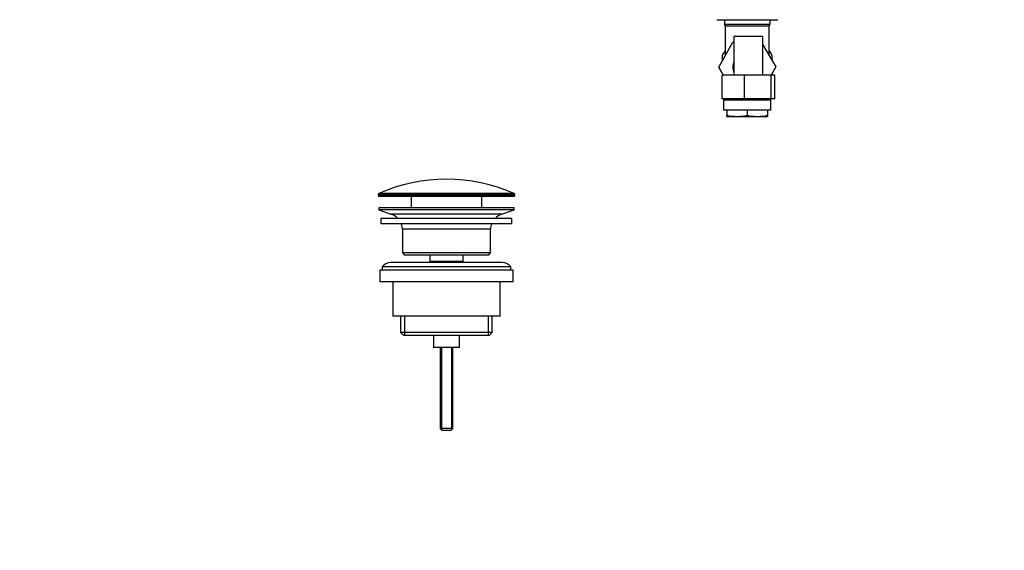
# Model space of a CAD drawing. Units: millimetres. Extents: x 0 to 1030, y 0 to 1732.
# Drawn here: x 0 to 458, y 866 to 1113 of the extents above; entities that cross this region are included whole.
import ezdxf
from ezdxf import colors
from ezdxf.entities.mleader import LeaderData, LeaderLine
from ezdxf.math import Vec2, Vec3

# ---------------------------------------------------------------- set-up
doc = ezdxf.new("R2010")
doc.units = ezdxf.units.MM
doc.layers.add('DV4_Défaut', color=7, linetype='Continuous')
doc.layers.add('Défaut', color=7, linetype='Continuous')

# ---------------------------------------------------------------- blocks, each defined once
blk = doc.blocks.new('_DOT')
at = {"color": 0}
blk.add_line((0, 0), (-1, 0), dxfattribs=at)
at = {"color": 0, "const_width": 0.333}
blk.add_lwpolyline([(-0.1665, 0, 1), (0.1665, 0, 1)], format="xyb", close=True, dxfattribs=at)
blk = doc.blocks.new('SE3')
at = {"layer": 'DV4_Défaut', "color": 7, "linetype": 'Continuous'}
for p, q in [((324.43, 1112.91), (352.86, 1112.91)), ((327.99, 1112.91), (327.99, 1110.91)), ((327.99, 1110.91), (349.29, 1110.91)), ((328.39, 1110.11), (348.89, 1110.11)), ((328.39, 1110.11), (328.39, 1096.16)), ((348.89, 1096.16), (348.89, 1110.11)), ((349.29, 1110.91), (349.29, 1112.91)), ((345.96, 1105.13), (332.46, 1105.13)), ((332.46, 1105.13), (332.46, 1087.13)), ((345.96, 1087.13), (345.96, 1105.13)), ((325.38, 1090.89), (331.97, 1102.41)), ((331.97, 1102.41), (332.46, 1102.41)), ((345.96, 1101.24), (351.92, 1090.91)), ((327.14, 1094), (327.14, 1096.42)), ((328.38, 1098.27), (328.12, 1098.12)), ((349.16, 1098.12), (348.94, 1098.25)), ((350.14, 1096.42), (350.14, 1094.02)), ((327.55, 1087.13), (325.38, 1090.89)), ((351.92, 1090.91), (349.74, 1087.13)), ((337.42, 1087.13), (326.91, 1087.13)), ((326.91, 1076.13), (326.91, 1087.13)), ((327.14, 1087.81), (327.14, 1087.09)), ((349.7, 1087.13), (337.42, 1087.13)), ((337.42, 1076.13), (337.42, 1087.13)), ((351.51, 1087.13), (349.7, 1087.13)), ((349.7, 1076.13), (349.7, 1087.13)), ((350.14, 1087.09), (350.14, 1087.8)), ((351.51, 1076.13), (351.51, 1087.13)), ((337.42, 1076.13), (326.91, 1076.13)), ((327.64, 1075.65), (349.64, 1075.65)), ((327.64, 1075.65), (327.64, 1070.91)), ((349.7, 1076.13), (337.42, 1076.13)), ((349.64, 1070.91), (349.64, 1075.65)), ((351.51, 1076.13), (349.7, 1076.13)), ((327.64, 1070.91), (349.64, 1070.91)), ((329.14, 1070.91), (329.14, 1068.45)), ((329.14, 1067.91), (329.14, 1068.45)), ((329.14, 1067.91), (333.89, 1067.91)), ((333.89, 1067.91), (343.39, 1067.91)), ((338.64, 1070.91), (338.64, 1068.45)), ((343.39, 1067.91), (348.14, 1067.91)), ((348.14, 1070.91), (348.14, 1068.45)), ((348.14, 1068.45), (348.14, 1067.91)), ((230.39, 1031.59), (166.89, 1031.59)), ((166.89, 1031.59), (166.89, 1031.21)), ((230.39, 1031.21), (166.89, 1031.21)), ((230.1, 1032.05), (167.19, 1032.05)), ((230.39, 1031.21), (230.39, 1031.59)), ((229.89, 1030.71), (167.39, 1030.71)), ((182.14, 1030.71), (182.14, 1025.41)), ((215.14, 1025.41), (215.14, 1030.71)), ((230.14, 1025.41), (167.14, 1025.41)), ((167.14, 1025.41), (167.14, 1024.41)), ((230.14, 1024.41), (167.14, 1024.41)), ((167.14, 1024.41), (172.82, 1022.48)), ((224.46, 1022.48), (172.82, 1022.48)), ((224.46, 1022.48), (230.14, 1024.41)), ((230.14, 1024.41), (230.14, 1025.41)), ((229.14, 1020.41), (168.14, 1020.41)), ((168.14, 1020.41), (168.14, 1017.91)), ((229.14, 1017.91), (168.14, 1017.91)), ((229.14, 1017.91), (229.14, 1020.41)), ((219.14, 1015.41), (178.14, 1015.41)), ((178.14, 1015.41), (178.14, 1004.41)), ((219.14, 1004.41), (219.14, 1015.41)), ((219.14, 1004.41), (178.14, 1004.41)), ((178.14, 1004.41), (179.14, 1003.41)), ((218.14, 1003.41), (219.14, 1004.41)), ((224.64, 999.91), (172.64, 999.91)), ((218.14, 1003.41), (179.14, 1003.41)), ((190.89, 1003.41), (190.89, 1000.41)), ((206.39, 1000.41), (190.89, 1000.41)), ((190.89, 1000.41), (191.36, 999.91)), ((205.93, 999.91), (206.39, 1000.41)), ((206.39, 1000.41), (206.39, 1003.41)), ((229.64, 996.41), (167.64, 996.41)), ((167.64, 996.41), (167.64, 990.91)), ((228.64, 997.91), (168.64, 997.91)), ((168.64, 997.91), (168.64, 996.41)), ((228.64, 996.41), (228.64, 997.91)), ((229.64, 990.91), (229.64, 996.41)), ((229.64, 990.91), (167.64, 990.91)), ((173.64, 990.91), (173.64, 974.91)), ((223.64, 974.91), (223.64, 990.91)), ((223.64, 974.91), (173.64, 974.91)), ((177.29, 974.91), (177.29, 967.41)), ((179.17, 974.91), (179.17, 965.91)), ((218.12, 974.91), (218.12, 965.91)), ((219.99, 967.41), (219.99, 974.91)), ((219.99, 967.41), (177.29, 967.41)), ((177.29, 967.41), (178.79, 965.91)), ((218.49, 965.91), (219.99, 967.41)), ((218.49, 965.91), (178.79, 965.91)), ((192.64, 965.91), (192.64, 960.41)), ((204.64, 960.41), (204.64, 965.91)), ((204.64, 960.41), (192.64, 960.41)), ((195.64, 960.41), (195.64, 922.71)), ((196.26, 960.41), (196.26, 922.1)), ((201.03, 960.41), (201.03, 922.1)), ((201.64, 922.71), (201.64, 960.41)), ((201.64, 922.71), (195.64, 922.71)), ((195.64, 922.71), (196.64, 921.71)), ((200.64, 921.71), (196.64, 921.71)), ((200.64, 921.71), (201.64, 922.71))]:
    blk.add_line(p, q, dxfattribs=at)
for centre, radius, start, end in [((327.39, 1110.11), 1, 0, 53.1301), ((349.89, 1110.11), 1, 126.8699, 180), ((338.64, 1090.91), 12.75, 145.5343, 154.6895), ((338.64, 1090.91), 12.75, 25.5432, 34.7045), ((338.64, 1090.91), 6.75, 156.2845, 203.7155), ((328.64, 1075.65), 1, 150, 180), ((348.64, 1075.65), 1, 0, 30), ((334.06, 1090.74), 22.82, 257.5642, 269.5855), ((333.73, 1090.74), 22.82, 270.4145, 282.4358), ((343.56, 1090.74), 22.82, 257.5642, 269.5855), ((343.23, 1090.74), 22.82, 270.4145, 282.4358), ((198.64, 961.19), 77.52, 66.0633, 113.9367), ((167.39, 1031.59), 0.5, 113.9367, 180), ((167.39, 1031.21), 0.5, 180, 270), ((229.89, 1031.21), 0.5, 270, 0), ((229.89, 1031.59), 0.5, 0, 66.0633), ((170.3, 1015.05), 7.85, 43.0992, 71.2375), ((226.99, 1015.05), 7.85, 108.7625, 136.9008), ((170.3, 1015.05), 7.85, 2.6706, 21.4032), ((226.99, 1015.05), 7.85, 158.5968, 177.3294), ((172.64, 994.91), 5, 90, 143.1301), ((224.64, 994.91), 5, 36.8699, 90)]:
    blk.add_arc(centre, radius, start, end, dxfattribs=at)

msp = doc.modelspace()

# ---------------------------------------------------------------- block references
at = {"layer": 'Défaut'}
msp.add_blockref('SE3', (0, 0), dxfattribs=at)

# ---------------------------------------------------------------- leaders
at = {"layer": 'Défaut', "color": 7, "linetype": 'Continuous'}
ml = msp.add_multileader_mtext('Standard', dxfattribs=at)
ml.set_content('{\\pxsm0.9;\\fSolid Edge ISO|b1||i0||c0|p34;\\W1.;10/08/2021\\P}', color=256)
ml.set_leader_properties()
ml.set_arrow_properties(name='DOT')
ml.build(insert=Vec2(0, 0))
ml.multileader.update_dxf_attribs({"leader_type": 0, "dogleg_length": 0, "arrow_head_size": 12})
ctx = ml.context
ctx.base_point, ctx.char_height, ctx.arrow_head_size, ctx.landing_gap_size = Vec3(911.91, 1724.9), 12, 12, 4.2
notes = []
notes.append((ctx, [(0, (0, 0, 0), (0, 0), (1, 0), 1, [])]))
ctx.mtext.insert = Vec3(913.91, 1731.02)
ml = msp.add_multileader_mtext('Standard', dxfattribs=at)
ml.set_content('{\\pxsm0.9;\\fArial|b1||i0||c0|p34;\\W1.;172E\\P}', color=256)
ml.set_leader_properties()
ml.set_arrow_properties(name='DOT')
ml.build(insert=Vec2(0, 0))
ml.multileader.update_dxf_attribs({"leader_type": 0, "dogleg_length": 0, "arrow_head_size": 12})
ctx = ml.context
ctx.base_point, ctx.char_height, ctx.arrow_head_size, ctx.landing_gap_size = Vec3(192.79, 1724.84), 12, 12, 4.2
notes.append((ctx, [(0, (0, 0, 0), (0, 0), (1, 0), 1, [])]))
ctx.mtext.insert = Vec3(194.79, 1730.84)
for ctx, leaders in notes:
    for number, flags, end, landing, length, lines in leaders:
        leader = LeaderData()
        leader.index, (leader.has_last_leader_line, leader.has_dogleg_vector, leader.attachment_direction) = number, flags
        leader.last_leader_point, leader.dogleg_vector, leader.dogleg_length = Vec3(end), Vec3(landing), length
        for number, points, colour, breaks in lines:
            line = LeaderLine()
            line.index, line.vertices, line.color, line.breaks = number, Vec3.list(points), colors.encode_raw_color(colour), breaks
            leader.lines.append(line)
        ctx.leaders.append(leader)

doc.saveas('drawing.dxf')
